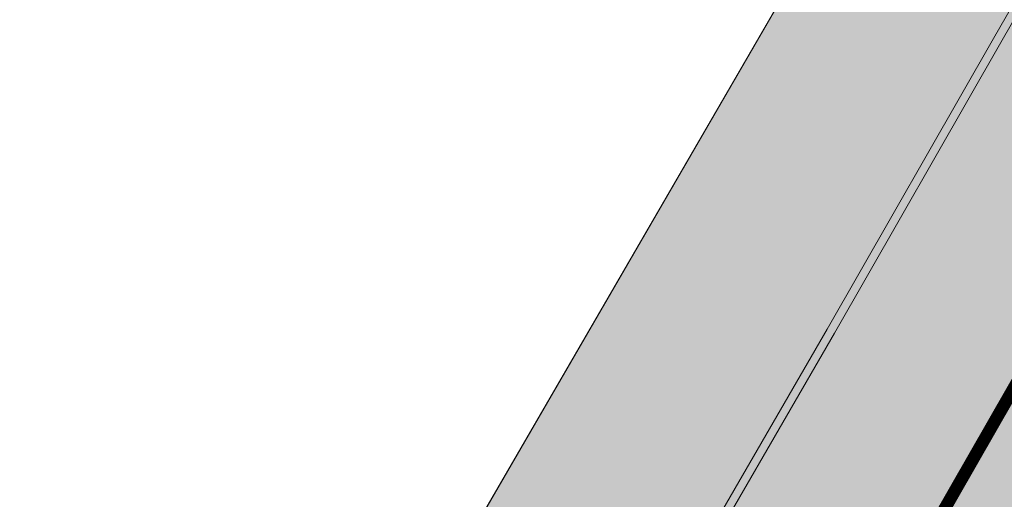
# Model space of a CAD drawing. Units: millimetres. Extents: x 1716 to 3656, y 5596 to 7230.
# Drawn here: x 3048 to 3060, y 6835 to 6840 of the extents above; entities that cross this region are included whole.
import ezdxf

# ---------------------------------------------------------------- set-up
doc = ezdxf.new("R2010")
doc.units = ezdxf.units.MM
doc.linetypes.add('CONTINUA', pattern=[0, 0, 0])
for name, color, linetype, lineweight in [('Campit_asfalto', 253, 'Continuous', 13), ('Campit_Filette', 251, 'CONTINUA', 0), ('Campit_Marciapiedi', 25, 'CONTINUA', 0), ('Campit_Segnaletica', 255, 'CONTINUA', 0), ('RECINZIONI', 200, 'CONTINUA', 0)]:
    doc.layers.add(name, color=color, linetype=linetype, lineweight=lineweight)

msp = doc.modelspace()

# ---------------------------------------------------------------- hatches: boundary and pattern name
at = {"layer": 'Campit_asfalto'}
h = msp.add_hatch(color=256, dxfattribs=at)
edge = h.paths.add_edge_path()
edge.add_line((3092.505896101075, 6903.506229575882), (3106.651843430597, 6895.683372758502))
edge.add_line((3106.651843430597, 6895.683372758502), (3100.411009611687, 6884.398172408361))
edge.add_line((3100.411009611687, 6884.398172408361), (3100.32739043071, 6884.431456527291))
edge.add_line((3100.32739043071, 6884.431456527291), (3100.135409490115, 6883.949145757718))
edge.add_line((3100.135409490115, 6883.949145757718), (3101.213469566121, 6879.985637439004))
edge.add_line((3101.213469566121, 6879.985637439004), (3103.578394883835, 6878.772827931441))
edge.add_line((3103.578394883835, 6878.772827931441), (3103.619464113901, 6878.852911127818))
edge.add_line((3103.619464113901, 6878.852911127818), (3112.08325003334, 6874.130511954909))
edge.add_line((3112.08325003334, 6874.130511954909), (3104.43602288202, 6859.935784133942))
edge.add_line((3104.43602288202, 6859.935784133942), (3104.3024273334, 6860.009595011675))
edge.add_line((3104.3024273334, 6860.009595011675), (3093.440844432972, 6866.008716911234))
edge.add_line((3093.440844432972, 6866.008716911234), (3089.377887718553, 6864.842817114191))
edge.add_line((3089.377887718553, 6864.842817114191), (3079.460301206222, 6846.781577012514))
edge.add_line((3079.460301206222, 6846.781577012514), (3075.950024951439, 6840.394873009265))
edge.add_line((3075.950024951439, 6840.394873009265), (3073.521238696509, 6836.066068466687))
edge.add_line((3073.521238696509, 6836.066068466687), (3072.380884266738, 6834.155852684504))
edge.add_line((3072.380884266738, 6834.155852684504), (3072.086567513436, 6833.698604066436))
edge.add_line((3072.086567513436, 6833.698604066436), (3070.464580894825, 6830.661573554727))
edge.add_line((3070.464580894825, 6830.661573554727), (3070.194393312334, 6830.175874398594))
edge.add_line((3070.194393312334, 6830.175874398594), (3069.858764088691, 6829.414324482806))
edge.add_line((3069.858764088691, 6829.414324482806), (3069.401876107476, 6828.650804016665))
edge.add_line((3069.401876107476, 6828.650804016665), (3068.944988126261, 6827.887283550525))
edge.add_line((3068.944988126261, 6827.887283550525), (3068.539445177327, 6827.20956744621))
edge.add_line((3068.539445177327, 6827.20956744621), (3068.121027425535, 6826.510335837444))
edge.add_line((3068.121027425535, 6826.510335837444), (3067.009599796325, 6824.652992728413))
edge.add_line((3067.009599796325, 6824.652992728413), (3066.00911155748, 6823.149333907169))
edge.add_line((3066.00911155748, 6823.149333907169), (3064.790535717307, 6821.334223274774))
edge.add_line((3064.790535717307, 6821.334223274774), (3063.890921882195, 6819.99421753372))
edge.add_line((3063.890921882195, 6819.99421753372), (3062.971225591743, 6818.62429826652))
edge.add_line((3062.971225591743, 6818.62429826652), (3060.665866353118, 6815.626403256783))
edge.add_line((3060.665866353118, 6815.626403256783), (3055.40668695675, 6809.377313587916))
edge.add_line((3055.40668695675, 6809.377313587916), (3055.303523305397, 6809.469906919229))
edge.add_line((3055.303523305397, 6809.469906919229), (3055.023899433633, 6809.15836159293))
edge.add_line((3055.023899433633, 6809.15836159293), (3052.74425745079, 6806.629696207779))
edge.add_line((3052.74425745079, 6806.629696207779), (3052.436763191517, 6806.318690788991))
edge.add_line((3052.436763191517, 6806.318690788991), (3052.521125731396, 6806.235280677323))
edge.add_line((3052.521125731396, 6806.235280677323), (3050.744254458165, 6804.303556102909))
edge.add_line((3050.744254458165, 6804.303556102909), (3048.87495179492, 6802.435506393617))
edge.add_line((3048.87495179492, 6802.435506393617), (3046.950517066594, 6800.643292459101))
edge.add_line((3046.950517066594, 6800.643292459101), (3046.929630686673, 6800.662653615837))
edge.add_line((3046.929630686673, 6800.662653615837), (3046.754592603999, 6800.473826473686))
edge.add_line((3046.754592603999, 6800.473826473686), (3045.967897391251, 6799.794320408786))
edge.add_line((3045.967897391251, 6799.794320408786), (3045.781102490959, 6799.627539518914))
edge.add_line((3045.781102490959, 6799.627539518914), (3045.797871495319, 6799.608758203502))
edge.add_line((3045.797871495319, 6799.608758203502), (3043.345463971695, 6797.509642008868))
edge.add_line((3043.345463971695, 6797.509642008868), (3040.898664089716, 6795.466315268313))
edge.add_line((3040.898664089716, 6795.466315268313), (3038.439427134464, 6793.53114716513))
edge.add_line((3038.439427134464, 6793.53114716513), (3034.844243171005, 6790.721394315416))
edge.add_line((3034.844243171005, 6790.721394315416), (3034.836160591642, 6790.732660552871))
edge.add_line((3034.836160591642, 6790.732660552871), (3034.651000642232, 6790.599823836807))
edge.add_line((3034.651000642232, 6790.599823836807), (3031.384623949849, 6788.111982623332))
edge.add_line((3031.384623949849, 6788.111982623332), (3031.190331169726, 6787.961428926626))
edge.add_line((3031.190331169726, 6787.961428926626), (3031.203977364621, 6787.943041942328))
edge.add_line((3031.203977364621, 6787.943041942328), (3024.461139350791, 6783.010898275626))
edge.add_line((3024.461139350791, 6783.010898275626), (3024.453010074867, 6783.022229603015))
edge.add_line((3024.453010074867, 6783.022229603015), (3024.267850125458, 6782.889392886953))
edge.add_line((3024.267850125458, 6782.889392886953), (3022.372710015262, 6781.49980878992))
edge.add_line((3022.372710015262, 6781.49980878992), (3022.187550065852, 6781.366972073857))
edge.add_line((3022.187550065852, 6781.366972073857), (3022.195655978876, 6781.355673311813))
edge.add_line((3022.195655978876, 6781.355673311813), (3018.960743010469, 6778.885807305967))
edge.add_line((3018.960743010469, 6778.885807305967), (3018.952637097444, 6778.897106068011))
edge.add_line((3018.952637097444, 6778.897106068011), (3018.767477148034, 6778.764269351949))
edge.add_line((3018.767477148034, 6778.764269351949), (3012.543130861214, 6773.9827041488))
edge.add_line((3012.543130861214, 6773.9827041488), (3008.644937593184, 6770.42192828449))
edge.add_line((3008.644937593184, 6770.42192828449), (2994.893722558122, 6757.860982421863))
edge.add_line((2994.893722558122, 6757.860982421863), (2997.643134327333, 6755.051979540925))
edge.add_line((2997.643134327333, 6755.051979540925), (3004.568660916447, 6748.005389210763))
edge.add_line((3004.568660916447, 6748.005389210763), (3006.887595267181, 6745.739138036645))
edge.add_line((3006.887595267181, 6745.739138036645), (3009.179380265603, 6743.575102573438))
edge.add_line((3009.179380265603, 6743.575102573438), (3005.040516013476, 6739.03815926019))
edge.add_line((3005.040516013476, 6739.03815926019), (3001.936774758455, 6742.339970559104))
edge.add_line((3001.936774758455, 6742.339970559104), (3000.912494939126, 6743.364654423381))
edge.add_line((3000.912494939126, 6743.364654423381), (2990.471845714678, 6753.937197170168))
edge.add_line((2990.471845714678, 6753.937197170168), (2971.044209618352, 6738.751214084816))
edge.add_line((2971.044209618352, 6738.751214084816), (2963.163419404509, 6732.72026054699))
edge.add_line((2963.163419404509, 6732.72026054699), (2955.179451834094, 6726.507974267803))
edge.add_line((2955.179451834094, 6726.507974267803), (2950.064215913781, 6722.472664499481))
edge.add_line((2950.064215913781, 6722.472664499481), (2949.949338484482, 6722.633289680381))
edge.add_line((2949.949338484482, 6722.633289680381), (2946.524984842745, 6720.184228199667))
edge.add_line((2946.524984842745, 6720.184228199667), (2946.955461207525, 6719.582322808958))
edge.add_line((2946.955461207525, 6719.582322808958), (2948.347992382372, 6717.800077905514))
edge.add_line((2948.347992382372, 6717.800077905514), (2948.72705572648, 6717.309454851475))
edge.add_line((2948.72705572648, 6717.309454851475), (2949.983377127623, 6715.676893508974))
edge.add_line((2949.983377127623, 6715.676893508974), (2950.360550008452, 6715.184815651347))
edge.add_line((2950.360550008452, 6715.184815651347), (2951.597194822878, 6713.574973567868))
edge.add_line((2951.597194822878, 6713.574973567868), (2951.974308874132, 6713.082850077707))
edge.add_line((2951.974308874132, 6713.082850077707), (2953.408307850441, 6711.221091994116))
edge.add_line((2953.408307850441, 6711.221091994116), (2953.786639705481, 6710.729904482104))
edge.add_line((2953.786639705481, 6710.729904482104), (2955.068755648013, 6709.054117580006))
edge.add_line((2955.068755648013, 6709.054117580006), (2955.444957780284, 6708.561297170855))
edge.add_line((2955.444957780284, 6708.561297170855), (2956.718647307668, 6706.891670554252))
edge.add_line((2956.718647307668, 6706.891670554252), (2957.094681283392, 6706.398721825578))
edge.add_line((2957.094681283392, 6706.398721825578), (2958.335706284735, 6704.773871528495))
edge.add_line((2958.335706284735, 6704.773871528495), (2958.694336168024, 6704.258623688311))
edge.add_line((2958.694336168024, 6704.258623688311), (2960.571413175469, 6701.854385212595))
edge.add_line((2960.571413175469, 6701.854385212595), (2960.937153662651, 6701.358687546637))
edge.add_line((2960.937153662651, 6701.358687546637), (2962.426506652084, 6699.420975957451))
edge.add_line((2962.426506652084, 6699.420975957451), (2962.610557991474, 6699.171526354387))
edge.add_arc((2962.811727026212, 6699.319954853905), 0.2500000000137619, 216.4210101334447, 245.3507222722798)
edge.add_line((2962.707461367573, 6699.092735417159), (2955.006334009661, 6694.420942197664))
edge.add_line((2955.006334009661, 6694.420942197664), (2954.943628309841, 6694.507169297075))
edge.add_line((2954.943628309841, 6694.507169297075), (2955.015975202748, 6694.604929356946))
edge.add_line((2955.015975202748, 6694.604929356946), (2954.711533561896, 6695.034017631894))
edge.add_line((2954.711533561896, 6695.034017631894), (2954.622291183238, 6694.969987774503))
edge.add_line((2954.622291183238, 6694.969987774503), (2954.293985883321, 6695.427567208296))
edge.add_line((2954.293985883321, 6695.427567208296), (2952.901380367891, 6697.418739375768))
edge.add_line((2952.901380367891, 6697.418739375768), (2952.559394296107, 6697.86406350985))
edge.add_line((2952.559394296107, 6697.86406350985), (2952.646158269649, 6697.931425647725))
edge.add_line((2952.646158269649, 6697.931425647725), (2952.322835896012, 6698.347872256411))
edge.add_line((2952.322835896012, 6698.347872256411), (2951.684785354427, 6699.231408353984))
edge.add_line((2951.684785354427, 6699.231408353984), (2951.366497814117, 6699.629896800095))
edge.add_line((2951.366497814117, 6699.629896800095), (2951.351429067982, 6699.617860832202))
edge.add_line((2951.351429067982, 6699.617860832202), (2950.85297189124, 6700.28977544496))
edge.add_line((2950.85297189124, 6700.28977544496), (2950.390071110977, 6700.957886857394))
edge.add_line((2950.390071110977, 6700.957886857394), (2950.414971290435, 6700.976544542488))
edge.add_line((2950.414971290435, 6700.976544542488), (2950.322026932253, 6701.100586254352))
edge.add_line((2950.322026932253, 6701.100586254352), (2950.394051152041, 6701.154553946199))
edge.add_line((2950.394051152041, 6701.154553946199), (2950.175182179542, 6701.446652170906))
edge.add_line((2950.175182179542, 6701.446652170906), (2950.083151232032, 6701.377693453544))
edge.add_line((2950.083151232032, 6701.377693453544), (2949.909255336075, 6701.609771495092))
edge.add_line((2949.909255336075, 6701.609771495092), (2948.787263659108, 6703.029894913104))
edge.add_line((2948.787263659108, 6703.029894913104), (2947.617409381987, 6704.695157841387))
edge.add_line((2947.617409381987, 6704.695157841387), (2947.086727500519, 6705.403466912825))
edge.add_line((2947.086727500519, 6705.403466912825), (2946.375239671111, 6706.293429366935))
edge.add_line((2946.375239671111, 6706.293429366935), (2945.791049812129, 6707.142578970161))
edge.add_line((2945.791049812129, 6707.142578970161), (2945.467230913406, 6707.543036609407))
edge.add_line((2945.467230913406, 6707.543036609407), (2945.424463592709, 6707.508454008572))
edge.add_line((2945.424463592709, 6707.508454008572), (2945.267269952555, 6707.702850920828))
edge.add_line((2945.267269952555, 6707.702850920828), (2944.436105771703, 6708.808576418336))
edge.add_line((2944.436105771703, 6708.808576418336), (2943.513665284155, 6710.046485024382))
edge.add_line((2943.513665284155, 6710.046485024382), (2943.245542225281, 6710.382654662066))
edge.add_line((2943.245542225281, 6710.382654662066), (2942.012364200775, 6711.894727509972))
edge.add_line((2942.012364200775, 6711.894727509972), (2941.446292516879, 6712.762468433966))
edge.add_line((2941.446292516879, 6712.762468433966), (2941.304583251873, 6713.030226281386))
edge.add_line((2941.304583251873, 6713.030226281386), (2941.415218367052, 6713.098489531304))
edge.add_line((2941.415218367052, 6713.098489531304), (2941.143066299845, 6713.539569839341))
edge.add_line((2941.143066299845, 6713.539569839341), (2941.031760774295, 6713.468671202384))
edge.add_line((2941.031760774295, 6713.468671202384), (2940.488706431919, 6714.321225660055))
edge.add_line((2940.488706431919, 6714.321225660055), (2939.837623289076, 6715.02737526144))
edge.add_line((2939.837623289076, 6715.02737526144), (2939.892267576781, 6715.059933819451))
edge.add_line((2939.892267576781, 6715.059933819451), (2939.456824890297, 6715.790754128866))
edge.add_line((2939.456824890297, 6715.790754128866), (2939.361109193121, 6715.733724104139))
edge.add_line((2939.361109193121, 6715.733724104139), (2938.590167385751, 6716.642384469827))
edge.add_line((2938.590167385751, 6716.642384469827), (2938.04336142515, 6717.370335046072))
edge.add_line((2938.04336142515, 6717.370335046072), (2937.862600648526, 6717.738337140677))
edge.add_line((2937.862600648526, 6717.738337140677), (2937.835673665993, 6717.725110742386))
edge.add_line((2937.835673665993, 6717.725110742386), (2937.654912889367, 6718.093112836992))
edge.add_line((2937.654912889367, 6718.093112836992), (2935.566945731277, 6720.637292687537))
edge.add_line((2935.566945731277, 6720.637292687537), (2935.256059806878, 6721.01604054827))
edge.add_line((2935.256059806878, 6721.01604054827), (2934.279867633935, 6722.260801622329))
edge.add_line((2934.279867633935, 6722.260801622329), (2933.427257772265, 6723.374788133107))
edge.add_line((2933.427257772265, 6723.374788133107), (2933.122931323707, 6723.758826428995))
edge.add_line((2933.122931323707, 6723.758826428995), (2932.263680794445, 6724.857212038316))
edge.add_line((2932.263680794445, 6724.857212038316), (2931.387509588865, 6726.081493177951))
edge.add_line((2931.387509588865, 6726.081493177951), (2931.093160615318, 6726.491838985498))
edge.add_line((2931.093160615318, 6726.491838985498), (2931.117537593984, 6726.509325063134))
edge.add_line((2931.117537593984, 6726.509325063134), (2930.769523225779, 6726.994484685877))
edge.add_line((2930.769523225779, 6726.994484685877), (2928.801306648955, 6729.431422991765))
edge.add_line((2928.801306648955, 6729.431422991765), (2927.364224330692, 6731.395609227981))
edge.add_line((2927.364224330692, 6731.395609227981), (2926.911573138425, 6732.018511225199))
edge.add_line((2926.911573138425, 6732.018511225199), (2926.871124956786, 6731.989118290637))
edge.add_line((2926.871124956786, 6731.989118290637), (2926.683010175595, 6732.247986653124))
edge.add_line((2926.683010175595, 6732.247986653124), (2926.674920539257, 6732.242108066203))
edge.add_line((2926.674920539257, 6732.242108066203), (2926.619073963589, 6732.318959611314))
edge.add_line((2926.619073963589, 6732.318959611314), (2926.724239235846, 6732.39538124118))
edge.add_line((2926.724239235846, 6732.39538124118), (2926.500852933169, 6732.702787421626))
edge.add_line((2926.500852933169, 6732.702787421626), (2925.601286496878, 6734.065861780476))
edge.add_line((2925.601286496878, 6734.065861780476), (2924.952761634594, 6734.922621071642))
edge.add_line((2924.952761634594, 6734.922621071642), (2924.53987067354, 6735.536722898932))
edge.add_line((2924.53987067354, 6735.536722898932), (2923.449927392179, 6737.136347073168))
edge.add_line((2923.449927392179, 6737.136347073168), (2922.967851430429, 6737.800595471572))
edge.add_line((2922.967851430429, 6737.800595471572), (2922.395068424205, 6738.601934742906))
edge.add_line((2922.395068424205, 6738.601934742906), (2920.894417855448, 6740.712021475919))
edge.add_line((2920.894417855448, 6740.712021475919), (2920.261749693782, 6741.672350064067))
edge.add_line((2920.261749693782, 6741.672350064067), (2918.855342368704, 6743.722261995339))
edge.add_line((2918.855342368704, 6743.722261995339), (2918.432913956602, 6744.329842637434))
edge.add_line((2918.432913956602, 6744.329842637434), (2924.829359186622, 6750.500896620611))
edge.add_line((2924.829359186622, 6750.500896620611), (2925.036995750432, 6750.231662415191))
edge.add_line((2925.036995750432, 6750.231662415191), (2925.017199117675, 6750.216395020789))
edge.add_line((2925.017199117675, 6750.216395020789), (2925.255370470271, 6749.907567549857))
edge.add_line((2925.255370470271, 6749.907567549857), (2925.275167103026, 6749.922834944256))
edge.add_line((2925.275167103026, 6749.922834944256), (2925.672119357359, 6749.408122492706))
edge.add_line((2925.672119357359, 6749.408122492706), (2926.653474896806, 6748.063761236299))
edge.add_line((2926.653474896806, 6748.063761236299), (2927.073187372725, 6747.503545708527))
edge.add_line((2927.073187372725, 6747.503545708527), (2928.055157711875, 6746.176103995221))
edge.add_line((2928.055157711875, 6746.176103995221), (2928.320859274507, 6745.819133856952))
edge.add_line((2928.320859274507, 6745.819133856952), (2928.200532261607, 6745.729571532469))
edge.add_line((2928.200532261607, 6745.729571532469), (2928.920016268284, 6744.762944528845))
edge.add_line((2928.920016268284, 6744.762944528845), (2930.285207642219, 6742.911948365659))
edge.add_line((2930.285207642219, 6742.911948365659), (2930.995455103008, 6741.938514472452))
edge.add_line((2930.995455103008, 6741.938514472452), (2931.11662944656, 6742.026927019439))
edge.add_line((2931.11662944656, 6742.026927019439), (2931.37892000262, 6741.667443133566))
edge.add_line((2931.37892000262, 6741.667443133566), (2931.936681081575, 6740.827577091421))
edge.add_line((2931.936681081575, 6740.827577091421), (2932.335303066259, 6740.252163750138))
edge.add_line((2932.335303066259, 6740.252163750138), (2933.697075135123, 6738.361469472425))
edge.add_line((2933.697075135123, 6738.361469472425), (2934.302428833396, 6737.655461752929))
edge.add_line((2934.302428833396, 6737.655461752929), (2934.324592611623, 6737.671312272174))
edge.add_line((2934.324592611623, 6737.671312272174), (2934.87938137836, 6738.150159398831))
edge.add_line((2934.87938137836, 6738.150159398831), (2934.794157913418, 6738.263429718109))
edge.add_line((2934.794157913418, 6738.263429718109), (2935.598640006815, 6738.868714067264))
edge.add_line((2935.598640006815, 6738.868714067264), (2937.136766458123, 6740.057268767027))
edge.add_line((2937.136766458123, 6740.057268767027), (2937.536304749164, 6740.35607100196))
edge.add_line((2937.536304749164, 6740.35607100196), (2938.615298324578, 6741.160592028981))
edge.add_line((2938.615298324578, 6741.160592028981), (2947.213819303631, 6747.581300867831))
edge.add_line((2947.213819303631, 6747.581300867831), (2953.734589132794, 6752.363220759778))
edge.add_line((2953.734589132794, 6752.363220759778), (2957.781534110975, 6755.369120642653))
edge.add_line((2957.781534110975, 6755.369120642653), (2961.542313010047, 6758.215977423934))
edge.add_line((2961.542313010047, 6758.215977423934), (2964.619752490275, 6760.407844475581))
edge.add_line((2964.619752490275, 6760.407844475581), (2967.439593857934, 6762.46370086178))
edge.add_line((2967.439593857934, 6762.46370086178), (2969.992911713512, 6764.249176900013))
edge.add_line((2969.992911713512, 6764.249176900013), (2973.451465045416, 6766.65533629909))
edge.add_line((2973.451465045416, 6766.65533629909), (2974.98770444499, 6767.726558037212))
edge.add_line((2974.98770444499, 6767.726558037212), (2976.914454811799, 6769.115994765533))
edge.add_line((2976.914454811799, 6769.115994765533), (2980.511728015809, 6771.738139952643))
edge.add_line((2980.511728015809, 6771.738139952643), (2980.521779433672, 6771.725247524789))
edge.add_line((2980.521779433672, 6771.725247524789), (2980.908812722039, 6772.003096876776))
edge.add_line((2980.908812722039, 6772.003096876776), (2983.639336251968, 6774.056296528427))
edge.add_line((2983.639336251968, 6774.056296528427), (2985.125180412398, 6775.173567513114))
edge.add_line((2985.125180412398, 6775.173567513114), (2988.67712650526, 6777.853327050915))
edge.add_line((2988.67712650526, 6777.853327050915), (2996.993417154596, 6783.893518886864))
edge.add_line((2996.993417154596, 6783.893518886864), (3001.623032582336, 6787.413679987239))
edge.add_line((3001.623032582336, 6787.413679987239), (3005.119504357897, 6790.070548806472))
edge.add_line((3005.119504357897, 6790.070548806472), (3011.553718795062, 6794.964548066942))
edge.add_line((3011.553718795062, 6794.964548066942), (3018.732865937478, 6800.423263789901))
edge.add_line((3018.732865937478, 6800.423263789901), (3007.125006153607, 6815.503001557633))
edge.add_line((3007.125006153607, 6815.503001557633), (3010.068127257557, 6817.376372043955))
edge.add_line((3010.068127257557, 6817.376372043955), (3013.707429851795, 6824.371069499967))
edge.add_line((3013.707429851795, 6824.371069499967), (3024.208833090031, 6818.907247184794))
edge.add_line((3024.208833090031, 6818.907247184794), (3024.178491487283, 6818.810658585528))
edge.add_line((3024.178491487283, 6818.810658585528), (3024.565486990176, 6818.689090782462))
edge.add_line((3024.565486990176, 6818.689090782462), (3025.729502171037, 6817.97536512878))
edge.add_line((3025.729502171037, 6817.97536512878), (3026.116624203816, 6817.844974401587))
edge.add_line((3026.116624203816, 6817.844974401587), (3026.155085016532, 6817.959162184123))
edge.add_line((3026.155085016532, 6817.959162184123), (3034.354619606112, 6813.464578609664))
edge.add_line((3034.354619606112, 6813.464578609664), (3037.730940390366, 6813.975733418105))
edge.add_line((3037.730940390366, 6813.975733418105), (3041.599447056426, 6818.022795673043))
edge.add_line((3041.599447056426, 6818.022795673043), (3041.660006385288, 6817.969911708679))
edge.add_line((3041.660006385288, 6817.969911708679), (3041.922894189946, 6818.270953985048))
edge.add_line((3041.922894189946, 6818.270953985048), (3043.237639422674, 6819.76050375025))
edge.add_line((3043.237639422674, 6819.76050375025), (3043.578260162217, 6820.075283596799))
edge.add_line((3043.578260162217, 6820.075283596799), (3043.489258221782, 6820.171591880521))
edge.add_line((3043.489258221782, 6820.171591880521), (3044.852941354987, 6821.785444145647))
edge.add_line((3044.852941354987, 6821.785444145647), (3048.746597326153, 6826.490818872016))
edge.add_line((3048.746597326153, 6826.490818872016), (3050.050332231445, 6828.189857669955))
edge.add_line((3050.050332231445, 6828.189857669955), (3050.215956155203, 6828.079968425369))
edge.add_line((3050.215956155203, 6828.079968425369), (3050.546569952836, 6828.578266094249))
edge.add_line((3050.546569952836, 6828.578266094249), (3052.519644926101, 6831.569361135817))
edge.add_line((3052.519644926101, 6831.569361135817), (3052.844414213715, 6832.061697118484))
edge.add_line((3052.844414213715, 6832.061697118484), (3052.588806205998, 6832.232568660142))
edge.add_line((3052.588806205998, 6832.232568660142), (3053.749261253792, 6834.057348251034))
edge.add_line((3053.749261253792, 6834.057348251034), (3057.826353828123, 6841.086292754326))
edge.add_line((3057.826353828123, 6841.086292754326), (3058.51902985385, 6842.287693251804))
edge.add_line((3058.51902985385, 6842.287693251804), (3058.692612548592, 6842.188048529988))
edge.add_line((3058.692612548592, 6842.188048529988), (3058.891899511043, 6842.535209597212))
edge.add_line((3058.891899511043, 6842.535209597212), (3058.7183168163, 6842.634854319028))
edge.add_line((3058.7183168163, 6842.634854319028), (3061.087196032702, 6846.99771968668))
edge.add_line((3061.087196032702, 6846.99771968668), (3061.140003582896, 6846.965138017869))
edge.add_line((3061.140003582896, 6846.965138017869), (3061.205179697377, 6847.070773826669))
edge.add_line((3061.205179697377, 6847.070773826669), (3061.152372147184, 6847.10335549548))
edge.add_line((3061.152372147184, 6847.10335549548), (3063.448541925546, 6851.131200034991))
edge.add_line((3063.448541925546, 6851.131200034991), (3065.895733453259, 6855.83437750863))
edge.add_line((3065.895733453259, 6855.83437750863), (3065.965348657467, 6855.793459470517))
edge.add_line((3065.965348657467, 6855.793459470517), (3066.047189126239, 6855.932697352113))
edge.add_line((3066.047189126239, 6855.932697352113), (3065.977573922031, 6855.973615390227))
edge.add_line((3065.977573922031, 6855.973615390227), (3070.729692442884, 6864.509824198216))
edge.add_line((3070.729692442884, 6864.509824198216), (3070.786237934043, 6864.471801871749))
edge.add_line((3070.786237934043, 6864.471801871749), (3070.886616411824, 6864.621081278225))
edge.add_line((3070.886616411824, 6864.621081278225), (3070.817636123289, 6864.667465012749))
edge.add_line((3070.817636123289, 6864.667465012749), (3075.200506433131, 6872.503295269487))
edge.add_line((3075.200506433131, 6872.503295269487), (3074.033898647041, 6876.684694622987))
edge.add_line((3074.033898647041, 6876.684694622987), (3069.449276267399, 6879.276113350986))
edge.add_line((3069.449276267399, 6879.276113350986), (3065.591676441801, 6881.400041218026))
edge.add_line((3065.591676441801, 6881.400041218026), (3062.064637372584, 6883.410767554416))
edge.add_line((3062.064637372584, 6883.410767554416), (3054.141597708535, 6888.003823997563))
edge.add_line((3054.141597708535, 6888.003823997563), (3061.88656827627, 6901.824329841598))
edge.add_line((3061.88656827627, 6901.824329841598), (3082.049537923815, 6890.525061331412))
edge.add_line((3082.049537923815, 6890.525061331412), (3086.108962584228, 6891.871898199955))
edge.add_line((3086.108962584228, 6891.871898199955), (3092.505896101075, 6903.506229575882))
at = {"layer": 'Campit_Filette'}
h = msp.add_hatch(color=256, dxfattribs=at)
edge = h.paths.add_edge_path()
edge.add_line((3037.301521521471, 6809.665559600178), (3036.343504705913, 6809.254507923232))
edge.add_line((3036.343504705913, 6809.254507923232), (3035.034192403128, 6808.32921750733))
edge.add_arc((3037.141608779096, 6810.403842526533), 2.957240732845863, 224.5507534078965, 324.2036514380608)
edge.add_line((3039.540229980035, 6808.674134722767), (3040.642845387629, 6809.918649750134))
edge.add_line((3040.642845387629, 6809.918649750134), (3040.567996441385, 6809.984964418546))
edge.add_line((3040.567996441385, 6809.984964418546), (3039.465381033794, 6808.740449391182))
edge.add_line((3039.465381033794, 6808.740449391182), (3039.446710536788, 6808.71555034444))
edge.add_line((3039.446710536788, 6808.71555034444), (3037.301521521471, 6809.665559600178))
edge = h.paths.add_edge_path(flags=16)
edge.add_line((3037.300889460354, 6809.556472186003), (3039.384496191144, 6808.633734998075))
edge.add_arc((3037.141608779095, 6810.403842526535), 2.85724073284676, 226.919900713713, 321.7191710534295, ccw=False)
edge.add_line((3035.190055862211, 6808.31691516363), (3036.392615204778, 6809.166763310527))
edge.add_line((3036.392615204778, 6809.166763310527), (3037.300889460354, 6809.556472186003))
h.paths.add_polyline_path([(3022.695387830471, 6817.909219695109), (3021.594842082721, 6815.92489774973), (3028.39822430641, 6812.186670117455), (3032.284571004363, 6810.055931972274), (3034.337801273266, 6811.55743587266), (3026.235115616571, 6816.004217634626)])
h.paths.add_polyline_path([(3026.187363856012, 6815.916354459298), (3034.151911620376, 6811.545383247812), (3032.276878564418, 6810.174192938809), (3028.446203007126, 6812.27440868533), (3024.637663170401, 6814.35163712761), (3021.730794299203, 6815.963846367595), (3022.734946748918, 6817.774367871624)], flags=16)
h.paths.add_polyline_path([(3016.70550717025, 6820.753413396554), (3021.534158066797, 6818.102569943277), (3020.624522051783, 6816.463075244786), (3020.71196480919, 6816.414559637224), (3021.670334278941, 6818.141889732907), (3016.6666485782, 6820.888824180284), (3015.252804532919, 6821.630615266527), (3014.29726454285, 6819.867054327014), (3015.777313617138, 6819.093314451253)])
h.paths.add_polyline_path([(3015.738853910692, 6819.229438652534), (3014.433625848783, 6819.90881313938), (3015.293721246258, 6821.49621990729), (3016.617829447475, 6820.80150986189)], flags=16)
edge = h.paths.add_edge_path()
edge.add_line((3045.870960253624, 6819.334664226882), (3043.834772614557, 6816.995686344886))
edge.add_arc((3046.982233615958, 6815.816433581086), 3.361123002252455, 159.4606360657, 202.7248891887096)
edge.add_line((3043.882033363901, 6814.518009061365), (3043.788829859515, 6813.595976596757))
edge.add_line((3043.788829859515, 6813.595976596757), (3041.271359022692, 6810.778845309464))
edge.add_line((3041.271359022692, 6810.778845309464), (3041.346207968934, 6810.712530641055))
edge.add_line((3041.346207968934, 6810.712530641055), (3041.649335869756, 6811.054669182916))
edge.add_line((3041.649335869756, 6811.054669182916), (3042.628330632596, 6812.166291809678))
edge.add_line((3042.628330632596, 6812.166291809678), (3043.885015430847, 6813.553200277401))
edge.add_line((3043.885015430847, 6813.553200277401), (3043.98410081952, 6814.533420342364))
edge.add_arc((3046.98223361596, 6815.816433581089), 3.261123002254216, 159.7760482508743, 203.1678946540754, ccw=False)
edge.add_line((3043.922163433964, 6816.94377280115), (3045.946384168376, 6819.269004246044))
edge.add_line((3045.946384168376, 6819.269004246044), (3048.093974505109, 6821.748919525958))
edge.add_line((3048.093974505109, 6821.748919525958), (3049.4753227706, 6823.451750879743))
edge.add_arc((3051.131131705915, 6820.939649423062), 3.00871350562412, 70.51308829980258, 123.39019428232601, ccw=False)
edge.add_arc((3051.624245761734, 6825.42710176101), 1.728224507950829, 287.1832505153482, 393.8898157669483)
edge.add_line((3053.058864645314, 6826.390755541554), (3052.464450626673, 6827.199746971886))
edge.add_line((3052.464450626673, 6827.199746971886), (3054.561265677599, 6830.308740738644))
edge.add_arc((3055.607842313439, 6832.498104229421), 2.426651015171865, 244.4509033474417, 320.9929081604939)
edge.add_line((3057.493515311976, 6830.970729850947), (3057.653067813135, 6831.893202722835))
edge.add_arc((3061.39294835458, 6834.364104840966), 4.482417176219335, 179.6536194795574, 213.4523455469825, ccw=False)
edge.add_line((3056.910613089433, 6834.391203041742), (3058.153617582895, 6836.535879448389))
edge.add_line((3058.153617582895, 6836.535879448389), (3060.150500191245, 6840.023721447173))
edge.add_line((3060.150500191245, 6840.023721447173), (3061.316834746504, 6842.056432588776))
edge.add_line((3061.316834746504, 6842.056432588776), (3064.387193395572, 6842.997084108579))
edge.add_arc((3062.360779530635, 6844.146128922525), 2.329518649091615, 330.4453051800783, 416.5655023686551)
edge.add_line((3063.644305403037, 6846.090150134172), (3065.506491363366, 6849.601761071657))
edge.add_arc((3066.489281989387, 6851.405638977824), 2.054228058164722, 241.417522316068, 350.1818503568427)
edge.add_arc((3072.68484351934, 6853.55124302733), 4.861093728284285, 176.7875118407769, 210.8934373954519, ccw=False)
edge.add_line((3067.831388641884, 6853.823654458197), (3069.28501410669, 6856.445112687518))
edge.add_line((3069.28501410669, 6856.445112687518), (3071.713610093652, 6860.858630179511))
edge.add_line((3071.713610093652, 6860.858630179511), (3073.174270896608, 6863.52053533723))
edge.add_arc((3074.965414094002, 6860.520905517697), 3.493704768266069, 78.45665330415312, 120.8423298107671, ccw=False)
edge.add_arc((3075.195089447548, 6865.844680291795), 1.957849485282464, 283.8733775504467, 347.0593581403763)
edge.add_line((3077.103214626773, 6865.406236558314), (3077.524903379775, 6866.17516261171))
edge.add_line((3077.524903379775, 6866.17516261171), (3077.83140294296, 6866.728056559739))
edge.add_line((3077.83140294296, 6866.728056559739), (3078.545233587349, 6868.030328997109))
edge.add_arc((3070.186566742164, 6871.622105070992), 9.097701181821222, 336.7464738396459, 381.123004362736)
edge.add_arc((3062.051493274428, 6866.675155149317), 18.54542542138221, 26.32949354521771, 38.70048300481263)
edge.add_line((3076.524809440358, 6878.270668213477), (3074.699673294147, 6879.2416462708))
edge.add_line((3074.699673294147, 6879.2416462708), (3074.359583987882, 6878.586403023018))
edge.add_line((3074.359583987882, 6878.586403023018), (3073.263588109858, 6879.200712257324))
edge.add_line((3073.263588109858, 6879.200712257324), (3073.605011669885, 6879.844242701561))
edge.add_line((3073.605011669885, 6879.844242701561), (3055.227307453725, 6889.942920858656))
edge.add_line((3055.227307453725, 6889.942920858656), (3055.179148750297, 6889.855281031615))
edge.add_line((3055.179148750297, 6889.855281031615), (3073.470490223351, 6879.80405981131))
edge.add_line((3073.470490223351, 6879.80405981131), (3073.129453360516, 6879.161258231293))
edge.add_line((3073.129453360516, 6879.161258231293), (3074.400769789296, 6878.448681261266))
edge.add_line((3074.400769789296, 6878.448681261266), (3074.74189216661, 6879.105914906325))
edge.add_line((3074.74189216661, 6879.105914906325), (3076.459620186343, 6878.192078303465))
edge.add_arc((3062.022230085744, 6866.654198787398), 18.48136620069333, 26.375617182624012, 38.63067930276651, ccw=False)
edge.add_arc((3070.186566742163, 6871.622105070992), 8.997701181821453, -23.25352616034911, 21.1230043627354, ccw=False)
edge.add_line((3078.453356895885, 6868.0698090372), (3077.743711661628, 6866.776123868926))
edge.add_line((3077.743711661628, 6866.776123868926), (3077.447338989281, 6866.241497798992))
edge.add_line((3077.447338989281, 6866.241497798992), (3077.005754367771, 6865.428630707444))
edge.add_arc((3075.195089447544, 6865.844680291799), 1.857849485287522, 284.55504463655427, 347.05935814029874, ccw=False)
edge.add_arc((3074.965414094002, 6860.520905517697), 3.593704768265594, 78.82355618359512, 121.2783767117798)
edge.add_line((3073.099574781822, 6863.592282671772), (3070.411700246008, 6858.700081007357))
edge.add_line((3070.411700246008, 6858.700081007357), (3067.732888527797, 6853.852229310338))
edge.add_line((3039.446710536788, 6808.715550344441), (3039.465381033792, 6808.740449391177))
h = msp.add_hatch(color=256, dxfattribs=at)
h.paths.add_polyline_path([(3052.134813015186, 6823.776016957136, 0.502436895251987), (3053.058864645314, 6826.390755541554), (3052.464450626673, 6827.199746971886), (3054.561265677599, 6830.308740738644, 0.3469751073563654), (3057.493515311976, 6830.970729850947), (3057.653067813135, 6831.893202722835, -0.1485532800961525), (3056.910613089433, 6834.391203041742), (3058.153617582924, 6836.535879448434), (3060.150500191245, 6840.023721447173), (3061.316834746504, 6842.056432588776), (3064.387193395572, 6842.997084108579, 0.394516437979641), (3063.644305403037, 6846.090150134172), (3065.506491363366, 6849.601761071657, 0.5137334484774063), (3068.513423682915, 6851.055348641856, -0.1499235446804121), (3067.831388641884, 6853.823654458197), (3069.285014106692, 6856.445112687553), (3071.713610093479, 6860.858630179157), (3073.174270896608, 6863.52053533723, -0.1870802270595124), (3075.664536672149, 6863.943945194435, 0.2829054089973496), (3077.103214626773, 6865.406236558314), (3077.524903379795, 6866.17516261175), (3077.831402942945, 6866.728056559709), (3078.545233587349, 6868.030328997109, 0.1960858554505939), (3078.672983558238, 6874.900656034082, 0.05403111131650017), (3076.524809440358, 6878.270668213477), (3074.699673294147, 6879.2416462708), (3074.359583987883, 6878.586403023019), (3073.263588109858, 6879.200712257325), (3073.605011669885, 6879.84424270156), (3055.227307453725, 6889.942920858657), (3055.179148750296, 6889.855281031615), (3073.470490223352, 6879.804059811311), (3073.129453360516, 6879.161258231293), (3074.400769789297, 6878.448681261267), (3074.741892166611, 6879.105914906326), (3076.459620186343, 6878.192078303465, -0.053523820000294), (3078.579702666213, 6874.864618897914, -0.1960858554505739), (3078.453356895885, 6868.0698090372), (3077.74371166168, 6866.776123868998), (3077.447338989247, 6866.241497798916), (3077.005754367771, 6865.428630707444, -0.2796957143800984), (3075.661985597277, 6864.04645541839, 0.1873925015243912), (3073.099574781822, 6863.592282671772), (3070.411700246151, 6858.700081007619), (3067.732888527797, 6853.852229310338), (3065.464013934697, 6849.741958503922), (3063.57997847336, 6846.18789573467), (3061.249762937639, 6842.14047185896), (3060.063716958037, 6840.073407163771), (3058.066834349722, 6836.585565165036), (3056.810854072135, 6834.418503171441), (3054.533477227949, 6830.434358942452), (3054.623317265682, 6830.390020887438), (3056.812785829516, 6834.220374465263, 0.1367907438881963), (3057.547814852502, 6831.871416427203), (3057.399466766612, 6831.013723292736, -0.3413607586200055), (3054.623317265682, 6830.390020887438), (3054.533477227948, 6830.434358942453), (3052.339923801944, 6827.200339422405), (3051.036188878826, 6825.501300601237), (3049.407311384256, 6823.526644428573), (3048.018380414358, 6821.814383511811), (3045.870875038687, 6819.33456634009), (3043.834772614557, 6816.995686344886, 0.1910507769475829), (3043.882033363901, 6814.518009061365), (3043.788829859514, 6813.595976596757), (3041.271359022692, 6810.778845309464), (3041.346207968933, 6810.712530641054), (3041.649335869713, 6811.054669182844), (3042.628330632589, 6812.16629180967), (3043.885015430847, 6813.5532002774), (3043.98410081952, 6814.533420342364, -0.1916278899951259), (3043.922163433964, 6816.94377280115), (3045.946384168322, 6819.269004246023), (3048.093974505115, 6821.748919525968), (3049.4753227706, 6823.451750879743, -0.2349028572199778)])
h.paths.add_polyline_path([(3049.663573097506, 6823.680155104671), (3051.114451355972, 6825.439026301805), (3052.401586310725, 6827.116431898165), (3052.975853504287, 6826.334995784871, -0.4962219920783162), (3052.136125709059, 6823.881432337163, 0.2081410447775269)], flags=16)
h.paths.add_polyline_path([(3061.389863310297, 6842.183393760038), (3063.590540076268, 6846.005817715589, -0.3892081459772844), (3064.319354519127, 6843.080888376403)], flags=16)
h.paths.add_polyline_path([(3065.550482607198, 6849.691677769582), (3067.724372995674, 6853.629876128925, 0.1377171723971259), (3068.408331119404, 6851.036507917223, -0.5085542015049281)], flags=16)
at = {"layer": 'Campit_Marciapiedi'}
h = msp.add_hatch(color=256, dxfattribs=at)
edge = h.paths.add_edge_path()
edge.add_arc((3062.360779530594, 6844.14612892255), 2.229518649091587, 58.96296221400303, 59.09653048621823, ccw=False)
edge.add_line((3063.510301659395, 6846.056456716947), (3065.464013934674, 6849.741958503883))
edge.add_line((3065.464013934674, 6849.741958503883), (3067.732888527763, 6853.85222931028))
edge.add_line((3067.732888527763, 6853.85222931028), (3069.197480693603, 6856.493464813296))
edge.add_line((3069.197480693603, 6856.493464813296), (3071.625969809563, 6860.906788087296))
edge.add_line((3071.625969809563, 6860.906788087296), (3073.099574781822, 6863.592282671773))
edge.add_arc((3074.965414094002, 6860.520905517697), 3.593704768266488, 78.82355618358372, 121.2783767117661, ccw=False)
edge.add_arc((3075.195089447549, 6865.844680291796), 1.857849485282728, 284.5550446364738, 347.0593581403798)
edge.add_line((3077.005754367772, 6865.428630707445), (3077.43727980067, 6866.223352048808))
edge.add_line((3077.43727980067, 6866.223352048808), (3077.743711661661, 6866.776123868985))
edge.add_line((3077.743711661661, 6866.776123868985), (3078.453356895886, 6868.069809037201))
edge.add_arc((3070.186566742165, 6871.622105070994), 8.997701181821629, 336.7464738396445, 381.123004362729)
edge.add_arc((3062.022230085747, 6866.654198787395), 18.48136620069457, 26.37561718263464, 38.63067930277791)
edge.add_line((3076.459620186344, 6878.192078303466), (3074.741892166612, 6879.105914906327))
edge.add_line((3074.741892166612, 6879.105914906327), (3074.400769789298, 6878.448681261268))
edge.add_line((3074.400769789298, 6878.448681261268), (3073.129453360517, 6879.161258231293))
edge.add_line((3073.129453360517, 6879.161258231293), (3073.470490223352, 6879.804059811311))
edge.add_line((3073.470490223352, 6879.804059811311), (3055.179148750298, 6889.855281031616))
edge.add_line((3055.179148750298, 6889.855281031616), (3054.141597708535, 6888.003823997563))
edge.add_line((3054.141597708535, 6888.003823997563), (3062.064637372695, 6883.4107675544))
edge.add_line((3062.064637372695, 6883.4107675544), (3065.591676441808, 6881.400041218034))
edge.add_line((3065.591676441808, 6881.400041218034), (3069.449276267364, 6879.27611335099))
edge.add_line((3069.449276267364, 6879.27611335099), (3074.033898647042, 6876.684694622987))
edge.add_line((3074.033898647042, 6876.684694622987), (3075.20050643313, 6872.503295269486))
edge.add_line((3075.20050643313, 6872.503295269486), (3070.817636123289, 6864.667465012748))
edge.add_line((3070.817636123289, 6864.667465012748), (3070.886616411824, 6864.621081278225))
edge.add_line((3070.886616411824, 6864.621081278225), (3070.786237934043, 6864.471801871748))
edge.add_line((3070.786237934043, 6864.471801871748), (3070.729692442883, 6864.509824198215))
edge.add_line((3070.729692442883, 6864.509824198215), (3065.977573922032, 6855.973615390227))
edge.add_line((3065.977573922032, 6855.973615390227), (3066.047189126238, 6855.932697352112))
edge.add_line((3066.047189126238, 6855.932697352112), (3065.965348657467, 6855.793459470517))
edge.add_line((3065.965348657467, 6855.793459470517), (3065.895733453259, 6855.834377508631))
edge.add_line((3065.895733453259, 6855.834377508631), (3063.448541925548, 6851.131200034993))
edge.add_line((3063.448541925548, 6851.131200034993), (3061.152372147184, 6847.103355495481))
edge.add_line((3061.152372147184, 6847.103355495481), (3061.205179697377, 6847.070773826668))
edge.add_line((3061.205179697377, 6847.070773826668), (3061.140003582895, 6846.965138017869))
edge.add_line((3061.140003582895, 6846.965138017869), (3061.087196032702, 6846.997719686679))
edge.add_line((3061.087196032702, 6846.997719686679), (3058.7183168163, 6842.634854319029))
edge.add_line((3058.7183168163, 6842.634854319029), (3058.891899511043, 6842.535209597212))
edge.add_line((3058.891899511043, 6842.535209597212), (3058.692612548593, 6842.188048529988))
edge.add_line((3058.692612548593, 6842.188048529988), (3058.51902985385, 6842.287693251804))
edge.add_line((3058.51902985385, 6842.287693251804), (3057.826353828021, 6841.086292754141))
edge.add_line((3057.826353828021, 6841.086292754141), (3053.749261253786, 6834.057348251024))
edge.add_line((3053.749261253786, 6834.057348251024), (3052.587793807427, 6832.230976694771))
edge.add_line((3052.587793807427, 6832.230976694771), (3052.838683457672, 6832.065477410039))
edge.add_line((3052.838683457672, 6832.065477410039), (3052.513914170059, 6831.573141427373))
edge.add_line((3052.513914170059, 6831.573141427373), (3052.376414885836, 6831.663842790176))
edge.add_line((3052.376414885836, 6831.663842790176), (3050.409312029553, 6828.669334879246))
edge.add_line((3050.409312029553, 6828.669334879246), (3050.546569952836, 6828.578266094249))
edge.add_line((3050.546569952836, 6828.578266094249), (3050.215956155203, 6828.079968425368))
edge.add_line((3050.215956155203, 6828.079968425368), (3050.050332231444, 6828.189857669954))
edge.add_line((3050.050332231444, 6828.189857669954), (3048.746597326161, 6826.490818872029))
edge.add_line((3048.746597326161, 6826.490818872029), (3044.852613791569, 6821.785048294379))
edge.add_line((3044.852613791569, 6821.785048294379), (3043.489258221782, 6820.17159188052))
edge.add_line((3043.489258221782, 6820.17159188052), (3043.578260162215, 6820.075283596799))
edge.add_line((3043.578260162215, 6820.075283596799), (3043.237639422674, 6819.76050375025))
edge.add_line((3043.237639422674, 6819.76050375025), (3043.181317118916, 6819.821449662031))
edge.add_line((3043.181317118916, 6819.821449662031), (3041.863393203241, 6818.322913742854))
edge.add_line((3041.863393203241, 6818.322913742854), (3041.922894189946, 6818.270953985048))
edge.add_line((3041.922894189946, 6818.270953985048), (3041.660006385287, 6817.969911708679))
edge.add_line((3041.660006385287, 6817.969911708679), (3041.599447056426, 6818.022795673044))
edge.add_line((3041.599447056426, 6818.022795673044), (3037.730940390367, 6813.975733418105))
edge.add_line((3037.730940390367, 6813.975733418105), (3034.354619606112, 6813.464578609664))
edge.add_line((3034.354619606112, 6813.464578609664), (3026.155085016533, 6817.959162184124))
edge.add_line((3026.155085016533, 6817.959162184124), (3026.116624203816, 6817.844974401588))
edge.add_line((3026.116624203816, 6817.844974401588), (3025.729502171037, 6817.97536512878))
edge.add_line((3025.729502171037, 6817.97536512878), (3025.760841478883, 6818.068409602265))
edge.add_line((3025.760841478883, 6818.068409602265), (3024.594904872948, 6818.782738837703))
edge.add_line((3024.594904872948, 6818.782738837703), (3024.565486990177, 6818.689090782463))
edge.add_line((3024.565486990177, 6818.689090782463), (3024.178491487283, 6818.810658585528))
edge.add_line((3024.178491487283, 6818.810658585528), (3024.208833090031, 6818.907247184794))
edge.add_line((3024.208833090031, 6818.907247184794), (3016.045671024691, 6823.154495485153))
edge.add_line((3016.045671024691, 6823.154495485153), (3015.25280453292, 6821.630615266527))
edge.add_line((3015.25280453292, 6821.630615266527), (3016.66664857823, 6820.888824180258))
edge.add_line((3016.66664857823, 6820.888824180258), (3021.670334278941, 6818.141889732908))
edge.add_line((3021.670334278941, 6818.141889732908), (3020.711964809192, 6816.414559637225))
edge.add_line((3020.711964809192, 6816.414559637225), (3021.594842082723, 6815.924897749732))
edge.add_line((3021.594842082723, 6815.924897749732), (3022.695387830473, 6817.909219695109))
edge.add_line((3022.695387830473, 6817.909219695109), (3026.235115616402, 6816.004217634666))
edge.add_line((3026.235115616402, 6816.004217634666), (3034.337801273266, 6811.55743587266))
edge.add_line((3034.337801273266, 6811.55743587266), (3033.25336904384, 6810.764402939702))
edge.add_line((3033.25336904384, 6810.764402939702), (3035.034192403129, 6808.329217507331))
edge.add_line((3035.034192403129, 6808.329217507331), (3036.343504705917, 6809.254507923235))
edge.add_line((3036.343504705917, 6809.254507923235), (3037.301521521472, 6809.665559600178))
edge.add_line((3037.301521521472, 6809.665559600178), (3039.444276139872, 6808.716628431073))
edge.add_line((3039.444276139872, 6808.716628431073), (3040.567996441386, 6809.984964418546))
edge.add_line((3040.567996441386, 6809.984964418546), (3038.91595475024, 6811.445993594981))
edge.add_line((3038.91595475024, 6811.445993594981), (3039.623428397958, 6812.238878862711))
edge.add_line((3039.623428397958, 6812.238878862711), (3041.271359022693, 6810.778845309464))
edge.add_line((3041.271359022693, 6810.778845309464), (3041.574388395688, 6811.120872643572))
edge.add_line((3041.574388395688, 6811.120872643572), (3042.553752052932, 6812.23291414019))
edge.add_line((3042.553752052932, 6812.23291414019), (3043.788829859516, 6813.595976596758))
edge.add_line((3043.788829859516, 6813.595976596758), (3043.882033363903, 6814.518009061366))
edge.add_arc((3046.982233615962, 6815.816433581089), 3.361123002254192, 159.4606360657426, 202.7248891887292, ccw=False)
edge.add_line((3043.834772614558, 6816.995686344887), (3045.870875038646, 6819.334566340033))
edge.add_line((3045.870875038646, 6819.334566340033), (3048.017327366536, 6821.813167512026))
edge.add_line((3048.017327366536, 6821.813167512026), (3049.407311384305, 6823.526644428634))
edge.add_arc((3051.131131705916, 6820.939649423065), 3.108713505622631, 71.13842091361511, 123.6771396540505, ccw=False)
edge.add_arc((3051.624245761735, 6825.427101761011), 1.628224507950835, 288.3233418196143, 393.8166848228849)
edge.add_line((3052.977011216921, 6826.333269886442), (3052.339923784122, 6827.200339399179))
edge.add_line((3052.339923784122, 6827.200339399179), (3054.533477227946, 6830.434358942444))
edge.add_line((3054.533477227946, 6830.434358942444), (3056.810854073707, 6834.418503174205))
edge.add_line((3056.810854073707, 6834.418503174205), (3058.066965854818, 6836.585794857571))
edge.add_line((3058.066965854818, 6836.585794857571), (3060.063716958039, 6840.073407163772))
edge.add_line((3060.063716958039, 6840.073407163772), (3061.249762937819, 6842.140471859252))
edge.add_line((3061.249762937819, 6842.140471859252), (3063.505845172021, 6846.059131296692))
h.paths.add_polyline_path([(3039.623428397959, 6812.238878862712), (3038.915954750241, 6811.445993594982), (3040.642904955228, 6809.918716983706), (3041.346207968936, 6810.712530641056)], flags=17)
h.paths.add_polyline_path([(3016.705507170252, 6820.753413396555), (3015.777912215832, 6819.094385060994), (3020.624085921982, 6816.462289180375), (3021.534158066799, 6818.102569943278)], flags=17)

# ---------------------------------------------------------------- linework, layer by layer
at = {"layer": 'Campit_asfalto'}
msp.add_lwpolyline([(3037.730940390366, 6813.975733418105), (3041.599447056426, 6818.022795673043), (3041.660006385288, 6817.969911708679), (3041.922894189946, 6818.270953985048), (3043.237639422674, 6819.76050375025), (3043.578260162217, 6820.075283596799), (3043.489258221782, 6820.171591880521), (3044.852941354987, 6821.785444145647), (3048.746597326153, 6826.490818872016), (3050.050332231445, 6828.189857669955), (3050.215956155203, 6828.079968425369), (3050.546569952836, 6828.578266094249), (3052.519644926101, 6831.569361135817), (3052.844414213715, 6832.061697118484), (3052.588806205998, 6832.232568660142), (3053.749261253792, 6834.057348251034), (3057.826353828123, 6841.086292754326)], dxfattribs=at)
at = {"layer": 'Campit_Filette'}
msp.add_lwpolyline([(3061.249762938049, 6842.140471859659), (3061.249762938048, 6842.140471859659), (3060.063716958037, 6840.073407163771), (3058.066834349685, 6836.585565164987), (3056.810854073769, 6834.418503174275)], dxfattribs=at)
msp.add_lwpolyline([(3045.870960253624, 6819.334664226882), (3043.834772614557, 6816.995686344886, 0.1910507769475829), (3043.882033363901, 6814.518009061365), (3043.788829859515, 6813.595976596757), (3041.271359022692, 6810.778845309464), (3041.346207968934, 6810.712530641055), (3041.649335869756, 6811.054669182916), (3042.628330632596, 6812.166291809678), (3043.885015430847, 6813.553200277401), (3043.98410081952, 6814.533420342364, -0.1916278899951259), (3043.922163433964, 6816.94377280115), (3045.946384168376, 6819.269004246044), (3048.093974505109, 6821.748919525958), (3049.4753227706, 6823.451750879743, -0.2349028572199778), (3052.134813015186, 6823.776016957136, 0.502436895251987), (3053.058864645314, 6826.390755541554), (3052.464450626673, 6827.199746971886), (3054.561265677599, 6830.308740738644, 0.3469751073563654), (3057.493515311976, 6830.970729850947), (3057.653067813135, 6831.893202722835, -0.1485532800961525), (3056.910613089433, 6834.391203041742), (3058.153617582895, 6836.535879448389), (3060.150500191245, 6840.023721447173), (3061.316834746504, 6842.056432588776)], format="xyb", dxfattribs=at)
at = {"layer": 'Campit_Marciapiedi'}
msp.add_lwpolyline([(3039.444276139872, 6808.716628431073), (3040.567996441386, 6809.984964418546), (3038.91595475024, 6811.445993594981), (3039.623428397958, 6812.238878862711), (3041.271359022693, 6810.778845309464), (3041.574388395688, 6811.120872643572), (3042.553752052932, 6812.23291414019), (3043.788829859516, 6813.595976596758), (3043.882033363903, 6814.518009061366, -0.1910507769474674), (3043.834772614558, 6816.995686344887), (3045.870875038646, 6819.334566340033), (3048.017327366536, 6821.813167512026), (3049.407311384305, 6823.526644428634, -0.2333454314528038), (3052.136125709062, 6823.881432337163, 0.4958243885820767), (3052.977011216921, 6826.333269886442), (3052.339923784122, 6827.200339399179), (3054.533477227946, 6830.434358942444), (3056.810854073707, 6834.418503174205), (3058.066965854818, 6836.585794857571), (3060.063716958039, 6840.073407163772), (3061.249762937819, 6842.140471859252)], format="xyb", dxfattribs=at)
msp.add_lwpolyline([(3057.826353828021, 6841.086292754141), (3053.749261253786, 6834.057348251024), (3052.587793807427, 6832.230976694771), (3052.838683457672, 6832.065477410039), (3052.513914170059, 6831.573141427373), (3052.376414885836, 6831.663842790176), (3050.409312029553, 6828.669334879246), (3050.546569952836, 6828.578266094249), (3050.215956155203, 6828.079968425368), (3050.050332231444, 6828.189857669954), (3048.746597326161, 6826.490818872029), (3044.852613791569, 6821.785048294379), (3043.489258221782, 6820.17159188052), (3043.578260162215, 6820.075283596799), (3043.237639422674, 6819.76050375025), (3043.181317118916, 6819.821449662031), (3041.863393203241, 6818.322913742854), (3041.922894189946, 6818.270953985048), (3041.660006385287, 6817.969911708679), (3041.599447056426, 6818.022795673044), (3037.730940390367, 6813.975733418105)], dxfattribs=at)
at = {"layer": 'Campit_Segnaletica', "const_width": 0.15}
msp.add_lwpolyline([(3057.837160137482, 6831.570232355158), (3064.171990305273, 6842.621603618395)], dxfattribs=at)
at = {"layer": 'RECINZIONI'}
msp.add_line((3057.826353828122, 6841.086292754326), (3053.749261253791, 6834.057348251034), dxfattribs=at)

doc.saveas('drawing.dxf')
